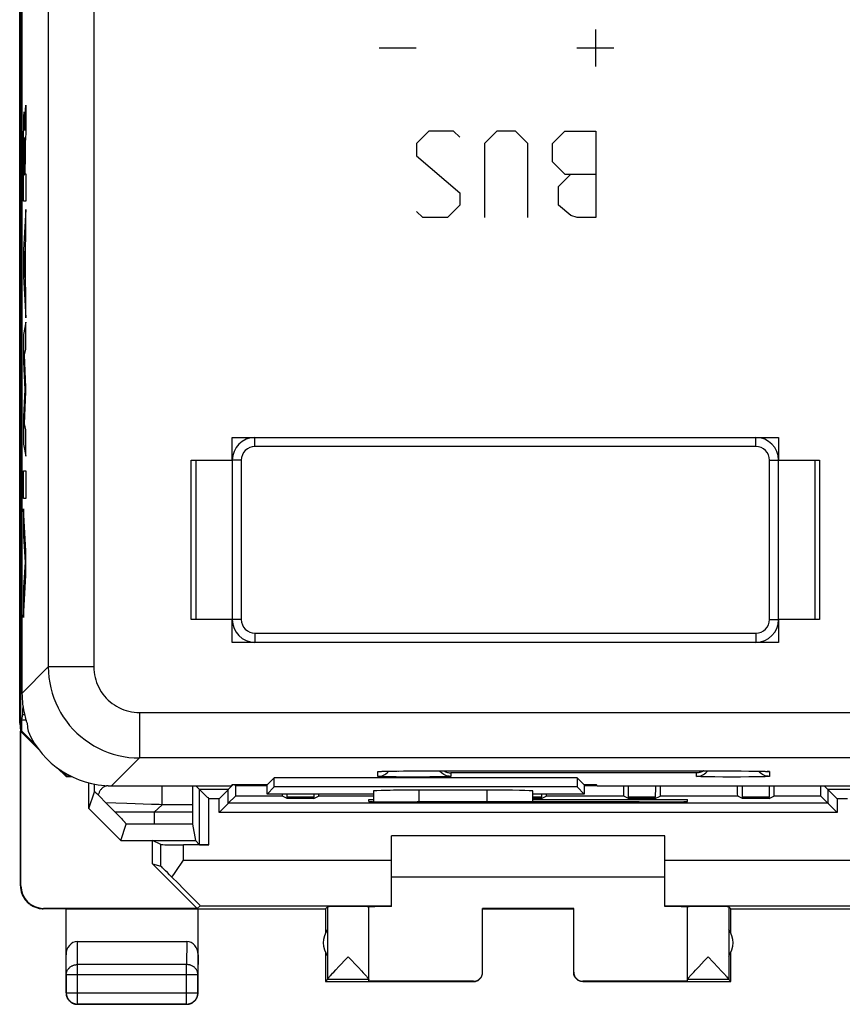
# Model space of a CAD drawing. Units: millimetres. Extents: x 21 to 119, y -60 to 83.
# Drawn here: x 23 to 41, y 34 to 55 of the extents above; entities that cross this region are included whole.
import ezdxf

# ---------------------------------------------------------------- set-up
doc = ezdxf.new("R2010")
doc.units = ezdxf.units.MM
doc.header["$LTSCALE"] = 16.335
doc.layers.get('0').update_dxf_attribs({"linetype": 'CONTINUOUS'})
for name, color, linetype in [('ASSI', 7, 'CONTINUOUS'), ('CURVE', 7, 'CONTINUOUS'), ('DRAFT', 7, 'CONTINUOUS'), ('RACCORDO', 7, 'CONTINUOUS'), ('SMUSSO', 7, 'CONTINUOUS')]:
    doc.layers.add(name, color=color, linetype=linetype)

msp = doc.modelspace()

# ---------------------------------------------------------------- linework, layer by layer
at = {"color": 7, "linetype": 'CONTINUOUS'}
for p, q in [((22.948, 36.382), (22.948, 80.171)), ((22.922, 39.953), (22.922, 76.6)), ((27.59, 45.727), (27.59, 46.227)), ((27.59, 46.227), (39.59, 46.227)), ((39.59, 46.227), (39.59, 45.727)), ((26.69, 42.227), (26.69, 45.727)), ((26.69, 45.727), (27.59, 45.727)), ((39.59, 45.727), (40.49, 45.727)), ((40.49, 45.727), (40.49, 42.227)), ((27.59, 42.227), (26.69, 42.227)), ((27.59, 41.727), (27.59, 42.227)), ((39.59, 42.227), (39.59, 41.727)), ((40.49, 42.227), (39.59, 42.227)), ((39.59, 41.727), (27.59, 41.727)), ((22.966, 40.027), (22.989, 40.144)), ((22.966, 39.775), (22.966, 40.027)), ((22.966, 40.027), (23.059, 40.027)), ((23.032, 40.126), (23.043, 40.086)), ((23.063, 40.012), (23.068, 39.996)), ((22.922, 39.953), (22.94, 39.777)), ((22.948, 39.953), (22.922, 39.953)), ((22.948, 39.953), (22.94, 39.777)), ((23.068, 39.996), (23.083, 39.948)), ((22.948, 39.768), (22.966, 39.775)), ((23.344, 39.372), (22.948, 39.768)), ((23.281, 39.46), (22.966, 39.775)), ((23.94, 38.777), (23.74, 38.976)), ((23.947, 38.794), (23.823, 38.918)), ((23.94, 38.777), (23.947, 38.794)), ((23.947, 38.794), (24.034, 38.794)), ((27.572, 38.577), (27.59, 38.594)), ((28.357, 38.594), (27.59, 38.594)), ((35.59, 38.594), (35.322, 38.594)), ((35.607, 38.577), (35.59, 38.594)), ((35.607, 38.577), (41.39, 38.577)), ((37.09, 37.477), (31.09, 37.477)), ((31.09, 36.577), (37.09, 36.577)), ((35.09, 35.882), (33.09, 35.882)), ((33.09, 35.877), (35.09, 35.877))]:
    msp.add_line(p, q, dxfattribs=at)
at = {"color": 253, "linetype": 'CONTINUOUS'}
msp.add_line((22.989, 40.144), (23.028, 40.144), dxfattribs=at)
at = {"color": 7, "linetype": 'CONTINUOUS'}
for points in [[(23.043, 40.086), (23.048, 40.066), (23.053, 40.047), (23.063, 40.012)], [(23.083, 39.948), (23.085, 39.94), (23.087, 39.934), (23.088, 39.929), (23.089, 39.927)]]:
    msp.add_lwpolyline(points, dxfattribs=at)
for centre, major_axis, ratio, start_param, end_param in [((24.973, 40.61), (1.415, 1.415), 0.999695, -3.926839, -3.682768), ((22.989, 40.642), (0, 0.5), 0.017455, -3.054326, -2.286782), ((25.139, 40.776), (1.134, 2.358), 0.73033, -4.027755, -3.963015)]:
    msp.add_ellipse(centre, major_axis=major_axis, ratio=ratio, start_param=start_param, end_param=end_param, dxfattribs=at)
at = {"layer": 'ASSI', "color": 7, "linetype": 'CONTINUOUS'}
for p, q in [((22.973, 40.609), (22.973, 75.944)), ((27.59, 45.727), (27.59, 46.227)), ((27.59, 46.227), (39.59, 46.227)), ((39.59, 46.227), (39.59, 45.727)), ((26.69, 42.227), (26.69, 45.727)), ((26.69, 45.727), (27.59, 45.727)), ((39.59, 45.727), (40.49, 45.727)), ((40.49, 45.727), (40.49, 42.227)), ((27.59, 42.227), (26.69, 42.227)), ((27.59, 41.727), (27.59, 42.227)), ((39.59, 42.227), (39.59, 41.727)), ((40.49, 42.227), (39.59, 42.227)), ((39.59, 41.727), (27.59, 41.727)), ((23.032, 40.126), (23.043, 40.086)), ((23.063, 40.012), (23.068, 39.996)), ((23.068, 39.996), (23.083, 39.948)), ((28.357, 38.594), (28.514, 38.751)), ((28.514, 38.551), (28.514, 38.751)), ((35.165, 38.751), (28.514, 38.751)), ((30.839, 38.892), (30.846, 38.892)), ((30.846, 38.892), (30.856, 38.893)), ((30.856, 38.893), (30.867, 38.893)), ((30.867, 38.893), (30.887, 38.894)), ((30.887, 38.894), (30.912, 38.895)), ((30.912, 38.895), (30.95, 38.896)), ((30.95, 38.896), (31.006, 38.897)), ((31.006, 38.897), (31.087, 38.898)), ((31.087, 38.898), (31.215, 38.9)), ((31.215, 38.9), (31.386, 38.901)), ((31.386, 38.901), (31.555, 38.901)), ((31.555, 38.901), (38.59, 38.901)), ((35.165, 38.751), (35.165, 38.551)), ((35.322, 38.594), (35.165, 38.751)), ((38.59, 38.901), (38.766, 38.901)), ((38.766, 38.901), (38.934, 38.9)), ((38.934, 38.9), (39.062, 38.899)), ((39.062, 38.899), (39.155, 38.897)), ((39.155, 38.897), (39.219, 38.896)), ((39.219, 38.896), (39.261, 38.895)), ((39.261, 38.895), (39.288, 38.894)), ((39.288, 38.894), (39.304, 38.893)), ((39.304, 38.893), (39.317, 38.893)), ((39.317, 38.893), (39.328, 38.892)), ((39.341, 38.892), (39.344, 38.891)), ((24.939, 38.577), (27.572, 38.577)), ((27.572, 38.577), (27.59, 38.594)), ((28.357, 38.594), (27.59, 38.594)), ((28.357, 38.394), (28.357, 38.594)), ((28.357, 38.394), (28.514, 38.551)), ((35.165, 38.551), (28.514, 38.551)), ((35.322, 38.394), (35.165, 38.551)), ((35.322, 38.594), (35.322, 38.394)), ((35.59, 38.594), (35.322, 38.594)), ((35.607, 38.577), (35.59, 38.594)), ((35.607, 38.577), (41.39, 38.577)), ((30.69, 38.394), (28.357, 38.394)), ((30.69, 38.462), (30.69, 38.228)), ((33.19, 38.48), (31.69, 38.48)), ((34.19, 38.225), (34.19, 38.462)), ((35.322, 38.394), (34.19, 38.394)), ((26.023, 37.285), (25.84, 37.377)), ((25.84, 36.864), (26.023, 36.81)), ((29.64, 35.877), (29.684, 35.92)), ((30.59, 34.282), (30.59, 35.92)), ((37.59, 34.282), (37.59, 35.92)), ((38.54, 35.877), (38.496, 35.92)), ((29.64, 35.877), (29.64, 35.344)), ((38.54, 35.344), (38.54, 35.877)), ((29.683, 35.418), (29.683, 34.835)), ((38.496, 35.418), (38.496, 34.835)), ((29.64, 34.909), (29.64, 34.277)), ((30.137, 34.82), (30.361, 34.584)), ((37.957, 34.73), (38.043, 34.82)), ((38.043, 34.82), (38.266, 34.585)), ((38.54, 34.277), (38.54, 34.909)), ((29.863, 34.531), (29.931, 34.604)), ((29.931, 34.604), (29.969, 34.644)), ((37.768, 34.53), (37.836, 34.603)), ((37.836, 34.603), (37.957, 34.73)), ((29.753, 34.411), (29.772, 34.433)), ((29.772, 34.433), (29.795, 34.457)), ((29.795, 34.457), (29.82, 34.485)), ((29.82, 34.485), (29.863, 34.531)), ((30.361, 34.584), (30.426, 34.514)), ((30.426, 34.514), (30.467, 34.47)), ((30.467, 34.47), (30.491, 34.444)), ((37.658, 34.41), (37.677, 34.432)), ((37.677, 34.432), (37.7, 34.456)), ((37.7, 34.456), (37.725, 34.484)), ((37.725, 34.484), (37.768, 34.53)), ((38.266, 34.585), (38.331, 34.515)), ((38.331, 34.515), (38.372, 34.471)), ((38.372, 34.471), (38.396, 34.445)), ((29.683, 34.32), (29.64, 34.277)), ((30.59, 34.32), (29.683, 34.32)), ((38.496, 34.32), (37.59, 34.32)), ((38.496, 34.32), (38.54, 34.277))]:
    msp.add_line(p, q, dxfattribs=at)
at = {"layer": 'ASSI', "color": 253, "linetype": 'CONTINUOUS'}
for p, q in [((23.551, 62.501), (23.551, 41.188)), ((24.551, 59.299), (24.551, 41.187)), ((22.973, 40.609), (23.551, 41.188)), ((24.551, 41.187), (23.551, 41.187)), ((25.551, 40.188), (25.551, 39.188)), ((25.551, 40.188), (64.098, 40.188)), ((24.939, 38.577), (25.551, 39.188)), ((63.098, 39.188), (25.551, 39.188)), ((30.79, 38.783), (30.79, 38.887)), ((30.869, 38.893), (30.887, 38.894)), ((30.921, 38.895), (30.929, 38.895)), ((30.929, 38.895), (30.95, 38.896)), ((30.96, 38.896), (30.964, 38.896)), ((31.085, 38.772), (30.992, 38.773)), ((31.003, 38.897), (31.006, 38.897)), ((31.045, 38.897), (31.046, 38.898)), ((31.19, 38.771), (31.085, 38.772)), ((31.19, 38.899), (31.215, 38.9)), ((31.368, 38.769), (31.19, 38.771)), ((31.233, 38.9), (31.242, 38.9)), ((31.354, 38.901), (31.386, 38.901)), ((31.558, 38.769), (31.368, 38.769)), ((31.406, 38.901), (31.411, 38.901)), ((31.426, 38.901), (31.447, 38.901)), ((31.468, 38.901), (31.47, 38.901)), ((31.529, 38.901), (31.555, 38.901)), ((31.75, 38.769), (31.558, 38.769)), ((31.59, 38.901), (31.59, 38.901)), ((31.933, 38.77), (31.75, 38.769)), ((32.096, 38.772), (31.933, 38.77)), ((32.188, 38.773), (32.096, 38.772)), ((32.266, 38.775), (32.188, 38.773)), ((32.39, 38.859), (32.39, 38.783)), ((37.79, 38.859), (32.39, 38.859)), ((37.79, 38.783), (37.79, 38.859)), ((38.085, 38.772), (37.992, 38.773)), ((38.19, 38.771), (38.085, 38.772)), ((38.368, 38.769), (38.19, 38.771)), ((38.558, 38.769), (38.368, 38.769)), ((38.75, 38.769), (38.558, 38.769)), ((38.59, 38.901), (38.59, 38.901)), ((38.602, 38.901), (38.626, 38.901)), ((38.72, 38.901), (38.743, 38.901)), ((38.933, 38.77), (38.75, 38.769)), ((38.766, 38.901), (38.768, 38.901)), ((39.096, 38.772), (38.933, 38.77)), ((39.095, 38.898), (39.11, 38.898)), ((39.188, 38.773), (39.096, 38.772)), ((39.126, 38.898), (39.134, 38.898)), ((39.266, 38.775), (39.188, 38.773)), ((39.215, 38.896), (39.219, 38.896)), ((39.23, 38.896), (39.25, 38.895)), ((39.28, 38.894), (39.282, 38.894)), ((39.304, 38.893), (39.31, 38.893)), ((39.39, 38.887), (39.39, 38.783)), ((31.69, 38.48), (31.69, 38.223)), ((33.19, 38.225), (33.19, 38.48)), ((26.023, 36.81), (26.023, 37.285)), ((29.684, 35.92), (29.683, 35.418)), ((38.496, 35.92), (38.496, 35.418)), ((29.683, 34.835), (29.684, 34.323)), ((38.496, 34.835), (38.496, 34.323))]:
    msp.add_line(p, q, dxfattribs=at)
for points in [[(23.551, 41.188), (23.554, 41.071), (23.564, 40.955), (23.581, 40.84), (23.605, 40.726), (23.635, 40.614), (23.672, 40.504), (23.714, 40.396), (23.764, 40.29), (23.819, 40.188), (23.88, 40.089), (23.947, 39.993), (24.019, 39.902), (24.096, 39.815), (24.178, 39.733), (24.265, 39.656), (24.357, 39.584), (24.452, 39.517), (24.551, 39.456), (24.653, 39.401), (24.759, 39.351), (24.867, 39.308), (24.977, 39.272), (25.09, 39.242), (25.203, 39.218), (25.319, 39.201), (25.434, 39.191), (25.551, 39.188)], [(24.551, 41.187), (24.552, 41.129), (24.558, 41.071), (24.566, 41.014), (24.578, 40.957), (24.593, 40.901), (24.611, 40.846), (24.632, 40.792), (24.657, 40.739), (24.685, 40.688), (24.715, 40.638), (24.749, 40.59), (24.785, 40.545), (24.823, 40.501), (24.865, 40.46), (24.908, 40.421), (24.954, 40.385), (25.001, 40.352), (25.051, 40.322), (25.102, 40.294), (25.155, 40.269), (25.209, 40.248), (25.264, 40.23), (25.32, 40.215), (25.377, 40.203), (25.434, 40.194), (25.492, 40.189), (25.551, 40.188)], [(30.79, 38.887), (30.792, 38.888), (30.799, 38.889), (30.81, 38.89), (30.825, 38.891), (30.845, 38.892), (30.867, 38.893)], [(30.79, 38.887), (30.821, 38.889), (30.838, 38.892)], [(30.992, 38.773), (30.914, 38.775), (30.882, 38.776), (30.854, 38.777), (30.831, 38.778), (30.813, 38.779), (30.8, 38.78), (30.792, 38.781), (30.79, 38.783)], [(30.895, 38.894), (30.897, 38.894), (30.912, 38.895)], [(32.39, 38.783), (32.387, 38.781), (32.379, 38.78), (32.366, 38.779), (32.348, 38.778), (32.325, 38.777), (32.298, 38.776), (32.266, 38.775)], [(37.992, 38.773), (37.914, 38.775), (37.882, 38.776), (37.854, 38.777), (37.831, 38.778), (37.813, 38.779), (37.8, 38.78), (37.792, 38.781), (37.79, 38.783)], [(39.39, 38.783), (39.387, 38.781), (39.379, 38.78), (39.366, 38.779), (39.348, 38.778), (39.325, 38.777), (39.298, 38.776), (39.266, 38.775)], [(39.323, 38.893), (39.334, 38.892), (39.354, 38.891), (39.37, 38.89), (39.381, 38.889), (39.387, 38.888), (39.39, 38.887)], [(39.39, 38.887), (39.358, 38.889), (39.342, 38.892)]]:
    msp.add_lwpolyline(points, dxfattribs=at)
at = {"layer": 'ASSI', "color": 7, "linetype": 'CONTINUOUS'}
for points in [[(23.043, 40.086), (23.048, 40.066), (23.053, 40.047), (23.063, 40.012)], [(23.083, 39.948), (23.085, 39.94), (23.087, 39.934), (23.088, 39.929), (23.089, 39.927)], [(30.79, 38.783), (30.821, 38.784), (30.852, 38.789), (30.882, 38.797), (30.912, 38.809), (30.94, 38.823), (30.966, 38.84), (30.99, 38.86), (31.013, 38.882), (31.025, 38.897)], [(30.832, 38.891), (30.831, 38.891), (30.831, 38.891), (30.832, 38.891), (30.834, 38.891), (30.836, 38.892), (30.839, 38.892)], [(32.39, 38.783), (32.358, 38.784), (32.327, 38.789), (32.297, 38.797), (32.268, 38.809), (32.24, 38.823), (32.213, 38.84), (32.189, 38.86), (32.167, 38.882), (32.151, 38.901)], [(32.241, 38.901), (32.242, 38.901), (32.26, 38.891), (32.278, 38.883), (32.297, 38.876), (32.316, 38.87), (32.334, 38.866), (32.353, 38.862), (32.371, 38.86), (32.39, 38.859)], [(37.938, 38.901), (37.937, 38.901), (37.919, 38.891), (37.901, 38.883), (37.882, 38.876), (37.864, 38.87), (37.845, 38.866), (37.827, 38.862), (37.808, 38.86), (37.79, 38.859)], [(37.79, 38.783), (37.821, 38.784), (37.852, 38.789), (37.882, 38.797), (37.912, 38.809), (37.94, 38.823), (37.966, 38.84), (37.99, 38.86), (38.013, 38.882), (38.028, 38.901)], [(39.39, 38.783), (39.358, 38.784), (39.327, 38.789), (39.297, 38.797), (39.268, 38.809), (39.24, 38.823), (39.213, 38.84), (39.189, 38.86), (39.167, 38.882), (39.154, 38.897)], [(39.328, 38.892), (39.337, 38.892), (39.341, 38.892)], [(29.969, 34.644), (30.072, 34.753), (30.137, 34.82)], [(29.684, 34.323), (29.684, 34.324), (29.685, 34.327), (29.686, 34.329), (29.688, 34.332), (29.69, 34.336), (29.693, 34.34), (29.697, 34.345), (29.701, 34.35), (29.705, 34.356), (29.71, 34.362), (29.716, 34.369), (29.722, 34.376), (29.729, 34.384), (29.736, 34.392), (29.744, 34.401), (29.753, 34.411)], [(30.491, 34.444), (30.512, 34.421), (30.521, 34.41), (30.53, 34.4), (30.538, 34.391), (30.545, 34.383), (30.552, 34.375), (30.558, 34.368), (30.564, 34.361), (30.569, 34.355), (30.573, 34.349), (30.577, 34.344), (30.58, 34.34), (30.583, 34.335), (30.586, 34.332), (30.587, 34.329), (30.589, 34.326), (30.589, 34.324), (30.59, 34.322)], [(37.59, 34.322), (37.59, 34.324), (37.591, 34.326), (37.592, 34.329), (37.594, 34.332), (37.596, 34.335), (37.599, 34.34), (37.602, 34.344), (37.606, 34.349), (37.611, 34.355), (37.616, 34.361), (37.621, 34.368), (37.627, 34.375), (37.634, 34.383), (37.641, 34.391), (37.649, 34.4), (37.658, 34.41)], [(38.396, 34.445), (38.417, 34.422), (38.426, 34.411), (38.435, 34.401), (38.443, 34.392), (38.451, 34.384), (38.457, 34.376), (38.464, 34.369), (38.469, 34.362), (38.474, 34.356), (38.479, 34.35), (38.483, 34.345), (38.486, 34.34), (38.489, 34.336), (38.491, 34.332), (38.493, 34.329), (38.495, 34.327), (38.495, 34.324), (38.496, 34.323)]]:
    msp.add_lwpolyline(points, dxfattribs=at)
for centre, start, end in [((30.09, 35.127), 144.3638, 215.6362), ((38.09, 35.127), 324.3638, 35.6362)]:
    msp.add_arc(centre, 0.5, start, end, dxfattribs=at)
for centre, major_axis, ratio, start_param, end_param in [((24.973, 40.61), (1.415, 1.415), 0.999695, -3.926839, -3.682768), ((25.139, 40.776), (1.134, 2.358), 0.73033, -4.027755, -3.963015), ((24.94, 40.577), (1.415, 1.415), 0.999695, -3.515527, -2.356347), ((31.69, 38.462), (1, 0), 0.017455, 1.570796, 3.141593), ((33.19, 38.462), (1, 0), 0.017455, 0, 1.570796), ((26.523, 37.285), (0.5, 0), 0.008727, -3.124139, -1.570796), ((30.137, 35.92), (0.453, 0), 0.005818, 0, 3.135775), ((38.043, 35.92), (0.453, 0), 0.005818, 0.005818, 3.141593), ((29.683, 34.82), (0, 0.5), 0.005818, -3.129957, -3.042243), ((38.496, 34.82), (0, 0.5), 0.005818, -3.240942, -3.153228)]:
    msp.add_ellipse(centre, major_axis=major_axis, ratio=ratio, start_param=start_param, end_param=end_param, dxfattribs=at)
at = {"layer": 'CURVE', "color": 253, "linetype": 'CONTINUOUS'}
for p, q in [((35.566, 55.186), (35.566, 54.372)), ((31.63, 54.779), (30.816, 54.779)), ((35.973, 54.779), (35.159, 54.779)), ((23.044, 53.305), (23.058, 53.527)), ((23.058, 53.527), (23.058, 52.945)), ((23.012, 53.195), (23.014, 53.246)), ((23.014, 53.275), (23.015, 53.301)), ((23.014, 53.246), (23.014, 53.275)), ((23.027, 53.337), (23.027, 53.321)), ((23.027, 53.321), (23.028, 53.304)), ((23.028, 53.304), (23.029, 53.285)), ((23.029, 53.285), (23.03, 53.256)), ((23.03, 53.256), (23.031, 53.214)), ((23.031, 53.214), (23.032, 53.143)), ((23.038, 53.191), (23.039, 53.216)), ((23.039, 53.216), (23.04, 53.239)), ((23.04, 53.239), (23.041, 53.259)), ((23.041, 53.259), (23.042, 53.272)), ((23.042, 53.287), (23.044, 53.305)), ((23.042, 53.272), (23.042, 53.287)), ((23.009, 52.909), (23.01, 53.013)), ((23.01, 53.013), (23.011, 53.118)), ((23.011, 53.118), (23.012, 53.195)), ((23.032, 53.143), (23.034, 53.03)), ((23.034, 53.03), (23.034, 53.001)), ((23.034, 53.001), (23.034, 52.971)), ((23.035, 53.036), (23.036, 53.084)), ((23.035, 52.971), (23.035, 53.036)), ((23.036, 53.084), (23.037, 53.123)), ((23.037, 53.158), (23.038, 53.191)), ((23.037, 53.123), (23.037, 53.158)), ((23.008, 52.666), (23.009, 52.909)), ((23.02, 52.783), (23.019, 52.773)), ((23.019, 52.773), (23.019, 52.762)), ((23.026, 52.773), (23.026, 52.783)), ((23.034, 52.971), (23.035, 52.971)), ((23.048, 52.77), (23.046, 52.733)), ((23.058, 52.945), (23.048, 52.77)), ((31.909, 52.957), (31.637, 52.686)), ((32.451, 52.957), (31.909, 52.957)), ((32.587, 52.822), (32.451, 52.957)), ((33.401, 52.957), (33.13, 52.686)), ((33.809, 52.957), (33.401, 52.957)), ((34.08, 52.686), (33.809, 52.957)), ((34.623, 52.686), (34.894, 52.957)), ((34.894, 52.957), (35.573, 52.957)), ((35.573, 52.957), (35.573, 51.057)), ((23.007, 52.323), (23.008, 52.666)), ((23.017, 52.646), (23.016, 52.564)), ((23.016, 52.564), (23.016, 52.427)), ((23.018, 52.691), (23.017, 52.646)), ((23.019, 52.744), (23.018, 52.723)), ((23.018, 52.723), (23.018, 52.691)), ((23.019, 52.762), (23.019, 52.744)), ((23.027, 52.733), (23.027, 52.754)), ((23.028, 52.7), (23.027, 52.733)), ((23.029, 52.662), (23.028, 52.7)), ((23.029, 52.593), (23.029, 52.662)), ((23.03, 52.471), (23.029, 52.593)), ((23.041, 52.619), (23.04, 52.588)), ((23.04, 52.588), (23.04, 52.548)), ((23.042, 52.657), (23.041, 52.641)), ((23.041, 52.641), (23.041, 52.619)), ((23.043, 52.676), (23.042, 52.667)), ((23.042, 52.667), (23.042, 52.657)), ((23.044, 52.694), (23.043, 52.676)), ((23.046, 52.733), (23.044, 52.694)), ((31.637, 52.686), (31.637, 52.414)), ((33.13, 52.686), (33.13, 51.057)), ((34.08, 51.057), (34.08, 52.686)), ((34.623, 52.279), (34.623, 52.686)), ((23.016, 52.427), (23.016, 51.998)), ((23.03, 51.998), (23.03, 52.471)), ((23.039, 52.432), (23.038, 52.018)), ((23.04, 52.548), (23.039, 52.497)), ((23.039, 52.497), (23.039, 52.432)), ((31.637, 52.414), (32.587, 51.6)), ((23.007, 51.927), (23.007, 52.323)), ((34.894, 52.007), (34.623, 52.279)), ((23.008, 51.415), (23.007, 51.927)), ((23.016, 51.998), (23.03, 51.998)), ((23.038, 52.018), (23.058, 52.018)), ((23.058, 52.018), (23.058, 51.415)), ((34.759, 51.736), (35.03, 52.007)), ((34.894, 52.007), (35.573, 52.007)), ((34.759, 51.329), (34.759, 51.736)), ((32.587, 51.6), (32.587, 51.329)), ((23.058, 51.415), (23.008, 51.415)), ((32.587, 51.329), (32.316, 51.057)), ((35.03, 51.103), (34.759, 51.329)), ((23.058, 51.237), (23.008, 50.348)), ((23.058, 50.599), (23.058, 51.237)), ((31.773, 51.057), (31.637, 51.193)), ((32.316, 51.057), (31.773, 51.057)), ((35.166, 51.057), (35.03, 51.103)), ((35.573, 51.057), (35.166, 51.057)), ((23.048, 50.443), (23.058, 50.599)), ((23.048, 49.618), (23.048, 50.443)), ((23.008, 50.348), (23.008, 49.762)), ((23.021, 50.043), (23.04, 50.322)), ((23.04, 50.322), (23.04, 49.742)), ((23.04, 49.742), (23.021, 50.043)), ((23.008, 49.762), (23.058, 48.853)), ((23.058, 49.451), (23.048, 49.618)), ((23.058, 48.853), (23.058, 49.451)), ((23.058, 48.757), (23.008, 48.486)), ((23.058, 48.165), (23.058, 48.757)), ((23.008, 48.486), (23.008, 47.887)), ((23.025, 48.041), (23.058, 48.165)), ((23.058, 47.321), (23.025, 48.041)), ((23.008, 47.887), (23.036, 47.282)), ((23.036, 47.282), (23.008, 46.683)), ((23.025, 46.526), (23.058, 47.236)), ((23.058, 47.236), (23.058, 47.321)), ((23.008, 46.683), (23.008, 46.079)), ((23.058, 46.396), (23.025, 46.526)), ((23.058, 45.817), (23.058, 46.396)), ((23.008, 46.079), (23.058, 45.817)), ((23.008, 44.886), (23.008, 45.491)), ((23.008, 45.491), (23.058, 45.491)), ((23.058, 45.491), (23.058, 44.886)), ((23.058, 44.886), (23.008, 44.886)), ((23.008, 44.661), (23.008, 44.056)), ((23.058, 43.729), (23.008, 44.661)), ((23.008, 44.056), (23.042, 43.487)), ((23.058, 43.196), (23.058, 43.729)), ((23.042, 43.487), (23.008, 42.934)), ((23.008, 42.276), (23.058, 43.196)), ((23.008, 42.934), (23.008, 42.276))]:
    msp.add_line(p, q, dxfattribs=at)
for points in [[(23.015, 53.301), (23.016, 53.323), (23.017, 53.333), (23.017, 53.341), (23.017, 53.348), (23.018, 53.355), (23.018, 53.361), (23.019, 53.365), (23.019, 53.37), (23.02, 53.374), (23.02, 53.377), (23.021, 53.379), (23.021, 53.381), (23.021, 53.381), (23.022, 53.381), (23.022, 53.381), (23.023, 53.38), (23.023, 53.378), (23.024, 53.376), (23.024, 53.372), (23.025, 53.368), (23.025, 53.363), (23.025, 53.358), (23.026, 53.351), (23.026, 53.345), (23.027, 53.337)], [(23.022, 52.814), (23.022, 52.813), (23.022, 52.813), (23.022, 52.812), (23.021, 52.81), (23.021, 52.808), (23.021, 52.806), (23.021, 52.804), (23.021, 52.801), (23.02, 52.798), (23.02, 52.795), (23.02, 52.791), (23.02, 52.783)], [(23.026, 52.783), (23.025, 52.788), (23.025, 52.792), (23.025, 52.796), (23.025, 52.799), (23.025, 52.802), (23.024, 52.805), (23.024, 52.807), (23.024, 52.809), (23.024, 52.811), (23.023, 52.812), (23.023, 52.813), (23.023, 52.814), (23.023, 52.814), (23.022, 52.814)], [(23.027, 52.754), (23.027, 52.761), (23.026, 52.773)]]:
    msp.add_lwpolyline(points, dxfattribs=at)
at = {"layer": 'DRAFT', "color": 7, "linetype": 'CONTINUOUS'}
for p, q in [((23.94, 38.777), (24.068, 38.777)), ((28.357, 38.594), (28.514, 38.751)), ((28.514, 38.551), (28.514, 38.751)), ((35.165, 38.751), (28.514, 38.751)), ((35.165, 38.751), (35.165, 38.551)), ((35.322, 38.594), (35.165, 38.751)), ((26.717, 38.577), (26.718, 38.334)), ((27.662, 38.577), (27.662, 38.594)), ((28.357, 38.577), (27.662, 38.577)), ((28.357, 38.394), (28.357, 38.594)), ((28.357, 38.394), (28.514, 38.551)), ((35.165, 38.551), (28.514, 38.551)), ((35.322, 38.394), (35.165, 38.551)), ((35.322, 38.594), (35.322, 38.394)), ((35.607, 38.577), (35.322, 38.577)), ((26.718, 38.334), (26.718, 38.16)), ((28.692, 38.348), (27.661, 38.348)), ((30.69, 38.394), (28.357, 38.394)), ((28.796, 38.296), (28.692, 38.348)), ((29.383, 38.296), (28.796, 38.296)), ((29.383, 38.296), (29.488, 38.348)), ((30.69, 38.348), (29.488, 38.348)), ((35.322, 38.394), (34.19, 38.394)), ((34.383, 38.296), (34.19, 38.296)), ((34.383, 38.296), (34.488, 38.348)), ((36.192, 38.348), (34.488, 38.348)), ((36.296, 38.296), (36.192, 38.348)), ((36.883, 38.296), (36.296, 38.296)), ((36.883, 38.296), (36.988, 38.348)), ((38.692, 38.348), (36.988, 38.348)), ((38.796, 38.296), (38.692, 38.348)), ((39.383, 38.296), (38.796, 38.296)), ((39.383, 38.296), (39.488, 38.348)), ((40.518, 38.348), (39.488, 38.348)), ((30.59, 38.232), (30.59, 38.277)), ((30.59, 38.277), (30.69, 38.277)), ((31.59, 38.223), (31.648, 38.223)), ((34.19, 38.277), (37.59, 38.277)), ((36.531, 38.223), (36.59, 38.223)), ((37.59, 38.232), (37.59, 38.277)), ((26.721, 37.736), (26.781, 37.377)), ((25.14, 37.377), (26.781, 37.377)), ((25.84, 36.864), (25.84, 37.377)), ((26.821, 35.882), (25.84, 36.864)), ((23.94, 35.877), (29.64, 35.877)), ((38.54, 35.877), (74.64, 35.877))]:
    msp.add_line(p, q, dxfattribs=at)
at = {"layer": 'DRAFT', "color": 253, "linetype": 'CONTINUOUS'}
for p, q in [((26.718, 38.16), (26.052, 38.16)), ((26.719, 37.999), (25.879, 37.999)), ((26.721, 37.736), (25.879, 37.736))]:
    msp.add_line(p, q, dxfattribs=at)
at = {"layer": 'DRAFT', "color": 7, "linetype": 'CONTINUOUS'}
for centre, major_axis, ratio, start_param, end_param in [((27.669, 38.034), (0, 1), 0.008727, 0.997, 1.251075), ((36.175, 38.034), (0, 1), 0.017455, -1.251075, -0.997), ((37.004, 38.034), (0, 1), 0.017455, 0.997, 1.251075), ((38.675, 38.034), (0, 1), 0.017455, -1.251075, -0.997), ((39.504, 38.034), (0, 1), 0.017455, 0.997, 1.251075), ((40.51, 38.034), (0, 1), 0.008727, -1.251075, -0.997), ((28.675, 38.034), (0, 1), 0.017455, -1.251075, -1.202198), ((29.504, 38.034), (0, 1), 0.017455, 1.202198, 1.251075), ((34.504, 38.034), (0, 1), 0.017455, 1.202198, 1.251075), ((26.812, 39.311), (0, 10.751), 0.008727, -4.605162, -4.59005), ((31.59, 38.232), (1, 0), 0.008727, 3.141593, 4.712389), ((34.09, 38.094), (15, 0), 0.008727, 1.407315, 1.734278), ((36.59, 38.232), (1, 0), 0.008727, -1.570796, 0), ((26.721, 38.036), (0, 0.3), 0.008727, -4.59005, -3.193953), ((31.59, 35.918), (1, 0), 0.005818, 2.094395, 3.141593), ((36.59, 35.918), (1, 0), 0.005818, 0.034978, 1.047198)]:
    msp.add_ellipse(centre, major_axis=major_axis, ratio=ratio, start_param=start_param, end_param=end_param, dxfattribs=at)
at = {"layer": 'RACCORDO', "color": 7, "linetype": 'CONTINUOUS'}
for p, q in [((22.973, 40.609), (22.973, 75.944)), ((26.79, 45.727), (26.79, 42.227)), ((27.59, 45.727), (27.59, 42.227)), ((39.59, 42.227), (39.59, 45.727)), ((40.39, 42.227), (40.39, 45.727)), ((22.94, 36.377), (22.94, 39.777)), ((30.839, 38.892), (30.846, 38.892)), ((30.846, 38.892), (30.856, 38.893)), ((30.856, 38.893), (30.867, 38.893)), ((30.867, 38.893), (30.887, 38.894)), ((30.887, 38.894), (30.912, 38.895)), ((30.912, 38.895), (30.95, 38.896)), ((30.95, 38.896), (31.006, 38.897)), ((31.006, 38.897), (31.087, 38.898)), ((31.087, 38.898), (31.215, 38.9)), ((31.215, 38.9), (31.386, 38.901)), ((31.386, 38.901), (31.555, 38.901)), ((31.555, 38.901), (38.59, 38.901)), ((38.59, 38.901), (38.766, 38.901)), ((38.766, 38.901), (38.934, 38.9)), ((38.934, 38.9), (39.062, 38.899)), ((39.062, 38.899), (39.155, 38.897)), ((39.155, 38.897), (39.219, 38.896)), ((39.219, 38.896), (39.261, 38.895)), ((39.261, 38.895), (39.288, 38.894)), ((39.288, 38.894), (39.304, 38.893)), ((39.304, 38.893), (39.317, 38.893)), ((39.317, 38.893), (39.328, 38.892)), ((39.341, 38.892), (39.344, 38.891)), ((24.862, 38.577), (27.572, 38.577)), ((26.79, 38.577), (26.875, 38.491)), ((27.504, 38.491), (27.607, 38.594)), ((40.675, 38.491), (40.59, 38.577)), ((24.44, 38.078), (24.562, 38.445)), ((26.881, 38.485), (26.965, 38.401)), ((26.965, 38.401), (26.983, 38.384)), ((26.983, 38.384), (27.001, 38.365)), ((27.001, 38.365), (27.019, 38.347)), ((27.019, 38.347), (27.038, 38.328)), ((27.038, 38.328), (27.051, 38.316)), ((27.051, 38.316), (27.075, 38.291)), ((27.493, 38.48), (27.304, 38.291)), ((27.498, 38.485), (27.493, 38.48)), ((27.661, 38.348), (27.504, 38.191)), ((28.796, 38.296), (28.796, 38.326)), ((29.383, 38.296), (29.383, 38.326)), ((30.69, 38.462), (30.69, 38.228)), ((33.19, 38.48), (31.69, 38.48)), ((34.19, 38.225), (34.19, 38.462)), ((34.383, 38.296), (34.383, 38.326)), ((36.296, 38.296), (36.296, 38.326)), ((36.883, 38.296), (36.883, 38.326)), ((38.796, 38.296), (38.796, 38.326)), ((39.383, 38.296), (39.383, 38.326)), ((40.675, 38.191), (40.518, 38.348)), ((40.681, 38.485), (40.765, 38.401)), ((40.765, 38.401), (40.783, 38.384)), ((40.783, 38.384), (40.801, 38.365)), ((40.801, 38.365), (40.819, 38.347)), ((40.819, 38.347), (40.838, 38.328)), ((40.838, 38.328), (40.851, 38.316)), ((40.851, 38.316), (40.875, 38.291)), ((27.304, 37.991), (27.493, 38.18)), ((40.742, 38.124), (40.875, 37.991)), ((31.09, 35.923), (31.09, 37.477)), ((37.09, 35.923), (37.09, 37.477)), ((27.075, 37.281), (26.523, 37.281)), ((26.781, 37.377), (26.875, 37.282)), ((26.887, 35.941), (26.821, 35.882)), ((23.94, 35.877), (23.44, 35.877)), ((26.821, 35.882), (23.448, 35.882)), ((23.94, 34.027), (23.94, 35.877)), ((26.84, 34.027), (26.84, 35.877)), ((33.09, 34.482), (33.09, 35.882)), ((35.09, 34.482), (35.09, 35.882)), ((24.189, 35.154), (26.59, 35.154)), ((29.64, 34.277), (32.89, 34.277)), ((32.89, 34.282), (30.59, 34.282)), ((37.59, 34.282), (35.29, 34.282)), ((35.29, 34.277), (38.54, 34.277)), ((26.59, 33.777), (24.19, 33.777))]:
    msp.add_line(p, q, dxfattribs=at)
at = {"layer": 'RACCORDO', "color": 253, "linetype": 'CONTINUOUS'}
for p, q in [((23.551, 62.501), (23.551, 41.188)), ((24.551, 59.299), (24.551, 41.187)), ((28.09, 46.027), (28.09, 46.227)), ((39.09, 46.027), (39.09, 46.227)), ((39.09, 46.027), (28.09, 46.027)), ((27.79, 45.727), (27.59, 45.727)), ((27.79, 45.727), (27.79, 42.227)), ((39.39, 42.227), (39.39, 45.727)), ((39.39, 45.727), (39.59, 45.727)), ((27.79, 42.227), (27.59, 42.227)), ((39.39, 42.227), (39.59, 42.227)), ((28.09, 41.927), (28.09, 41.727)), ((28.09, 41.927), (39.09, 41.927)), ((39.09, 41.927), (39.09, 41.727)), ((22.973, 40.609), (23.551, 41.188)), ((24.551, 41.187), (23.551, 41.187)), ((25.551, 40.188), (25.551, 39.188)), ((25.551, 40.188), (64.098, 40.188)), ((24.939, 38.577), (25.551, 39.188)), ((63.098, 39.188), (25.551, 39.188)), ((30.79, 38.783), (30.79, 38.887)), ((30.869, 38.893), (30.887, 38.894)), ((30.921, 38.895), (30.929, 38.895)), ((30.929, 38.895), (30.95, 38.896)), ((30.96, 38.896), (30.964, 38.896)), ((31.085, 38.772), (30.992, 38.773)), ((31.003, 38.897), (31.006, 38.897)), ((31.045, 38.897), (31.046, 38.898)), ((31.19, 38.771), (31.085, 38.772)), ((31.19, 38.899), (31.215, 38.9)), ((31.368, 38.769), (31.19, 38.771)), ((31.233, 38.9), (31.242, 38.9)), ((31.354, 38.901), (31.386, 38.901)), ((31.558, 38.769), (31.368, 38.769)), ((31.406, 38.901), (31.411, 38.901)), ((31.426, 38.901), (31.447, 38.901)), ((31.468, 38.901), (31.47, 38.901)), ((31.529, 38.901), (31.555, 38.901)), ((31.75, 38.769), (31.558, 38.769)), ((31.59, 38.901), (31.59, 38.901)), ((31.933, 38.77), (31.75, 38.769)), ((32.096, 38.772), (31.933, 38.77)), ((32.188, 38.773), (32.096, 38.772)), ((32.266, 38.775), (32.188, 38.773)), ((32.39, 38.859), (32.39, 38.783)), ((37.79, 38.859), (32.39, 38.859)), ((37.79, 38.783), (37.79, 38.859)), ((38.085, 38.772), (37.992, 38.773)), ((38.19, 38.771), (38.085, 38.772)), ((38.368, 38.769), (38.19, 38.771)), ((38.558, 38.769), (38.368, 38.769)), ((38.75, 38.769), (38.558, 38.769)), ((38.59, 38.901), (38.59, 38.901)), ((38.602, 38.901), (38.626, 38.901)), ((38.72, 38.901), (38.743, 38.901)), ((38.933, 38.77), (38.75, 38.769)), ((38.766, 38.901), (38.768, 38.901)), ((39.096, 38.772), (38.933, 38.77)), ((39.095, 38.898), (39.11, 38.898)), ((39.188, 38.773), (39.096, 38.772)), ((39.126, 38.898), (39.134, 38.898)), ((39.266, 38.775), (39.188, 38.773)), ((39.215, 38.896), (39.219, 38.896)), ((39.23, 38.896), (39.25, 38.895)), ((39.28, 38.894), (39.282, 38.894)), ((39.304, 38.893), (39.31, 38.893)), ((39.39, 38.887), (39.39, 38.783)), ((24.562, 38.445), (24.562, 38.613)), ((24.862, 38.577), (24.862, 38.579)), ((26.052, 38.16), (26.052, 38.577)), ((26.875, 37.282), (26.875, 38.491)), ((27.504, 38.491), (26.875, 38.491)), ((27.075, 37.281), (27.075, 38.291)), ((27.304, 38.291), (27.075, 38.291)), ((27.304, 37.991), (27.304, 38.291)), ((27.504, 38.191), (27.504, 38.491)), ((29.383, 38.326), (28.796, 38.326)), ((31.69, 38.48), (31.69, 38.223)), ((33.19, 38.225), (33.19, 38.48)), ((34.383, 38.326), (34.19, 38.326)), ((36.883, 38.326), (36.296, 38.326)), ((39.383, 38.326), (38.796, 38.326)), ((40.675, 38.491), (40.675, 38.191)), ((41.304, 38.491), (40.675, 38.491)), ((40.875, 38.291), (40.875, 37.991)), ((41.104, 38.291), (40.875, 38.291)), ((25.879, 37.999), (26.052, 38.16)), ((40.675, 38.191), (27.504, 38.191)), ((25.879, 37.999), (25.879, 37.736)), ((40.875, 37.991), (27.304, 37.991)), ((26.523, 36.941), (26.523, 37.281)), ((26.523, 36.941), (31.09, 36.941)), ((37.09, 36.941), (42.252, 36.941)), ((22.948, 36.382), (22.94, 36.377)), ((26.887, 35.941), (31.09, 35.941)), ((37.09, 35.941), (41.293, 35.941)), ((23.448, 35.882), (23.44, 35.877)), ((24.194, 34.649), (24.189, 35.154)), ((26.59, 35.154), (26.585, 34.649)), ((23.944, 34.432), (23.94, 34.866)), ((26.84, 34.866), (26.835, 34.432)), ((24.194, 33.781), (24.194, 34.649)), ((26.585, 34.649), (24.194, 34.649)), ((26.585, 33.781), (26.585, 34.649)), ((23.944, 34.432), (23.944, 34.031)), ((23.944, 34.432), (26.835, 34.432)), ((26.835, 34.031), (26.835, 34.432)), ((32.89, 34.277), (32.89, 34.282)), ((35.29, 34.282), (35.29, 34.277)), ((23.94, 34.027), (23.944, 34.031)), ((23.944, 34.031), (26.835, 34.031)), ((26.84, 34.027), (26.835, 34.031)), ((24.19, 33.777), (24.194, 33.781)), ((24.194, 33.781), (26.585, 33.781)), ((26.59, 33.777), (26.585, 33.781))]:
    msp.add_line(p, q, dxfattribs=at)
for points in [[(23.551, 41.188), (23.554, 41.071), (23.564, 40.955), (23.581, 40.84), (23.605, 40.726), (23.635, 40.614), (23.672, 40.504), (23.714, 40.396), (23.764, 40.29), (23.819, 40.188), (23.88, 40.089), (23.947, 39.993), (24.019, 39.902), (24.096, 39.815), (24.178, 39.733), (24.265, 39.656), (24.357, 39.584), (24.452, 39.517), (24.551, 39.456), (24.653, 39.401), (24.759, 39.351), (24.867, 39.308), (24.977, 39.272), (25.09, 39.242), (25.203, 39.218), (25.319, 39.201), (25.434, 39.191), (25.551, 39.188)], [(24.551, 41.187), (24.552, 41.129), (24.558, 41.071), (24.566, 41.014), (24.578, 40.957), (24.593, 40.901), (24.611, 40.846), (24.632, 40.792), (24.657, 40.739), (24.685, 40.688), (24.715, 40.638), (24.749, 40.59), (24.785, 40.545), (24.823, 40.501), (24.865, 40.46), (24.908, 40.421), (24.954, 40.385), (25.001, 40.352), (25.051, 40.322), (25.102, 40.294), (25.155, 40.269), (25.209, 40.248), (25.264, 40.23), (25.32, 40.215), (25.377, 40.203), (25.434, 40.194), (25.492, 40.189), (25.551, 40.188)], [(30.79, 38.887), (30.792, 38.888), (30.799, 38.889), (30.81, 38.89), (30.825, 38.891), (30.845, 38.892), (30.867, 38.893)], [(30.79, 38.887), (30.821, 38.889), (30.838, 38.892)], [(30.992, 38.773), (30.914, 38.775), (30.882, 38.776), (30.854, 38.777), (30.831, 38.778), (30.813, 38.779), (30.8, 38.78), (30.792, 38.781), (30.79, 38.783)], [(30.895, 38.894), (30.897, 38.894), (30.912, 38.895)], [(32.39, 38.783), (32.387, 38.781), (32.379, 38.78), (32.366, 38.779), (32.348, 38.778), (32.325, 38.777), (32.298, 38.776), (32.266, 38.775)], [(37.992, 38.773), (37.914, 38.775), (37.882, 38.776), (37.854, 38.777), (37.831, 38.778), (37.813, 38.779), (37.8, 38.78), (37.792, 38.781), (37.79, 38.783)], [(39.39, 38.783), (39.387, 38.781), (39.379, 38.78), (39.366, 38.779), (39.348, 38.778), (39.325, 38.777), (39.298, 38.776), (39.266, 38.775)], [(39.323, 38.893), (39.334, 38.892), (39.354, 38.891), (39.37, 38.89), (39.381, 38.889), (39.387, 38.888), (39.39, 38.887)], [(39.39, 38.887), (39.358, 38.889), (39.342, 38.892)], [(23.944, 34.432), (23.944, 34.442), (23.945, 34.453), (23.947, 34.463), (23.949, 34.473), (23.951, 34.483), (23.954, 34.493), (23.958, 34.503), (23.962, 34.513), (23.967, 34.522), (23.972, 34.531), (23.978, 34.54), (23.984, 34.549), (23.991, 34.558), (23.998, 34.566), (24.005, 34.574), (24.013, 34.581), (24.022, 34.589), (24.031, 34.596), (24.04, 34.602), (24.049, 34.608), (24.059, 34.614), (24.069, 34.619), (24.08, 34.624), (24.09, 34.629), (24.101, 34.633), (24.112, 34.637), (24.124, 34.64), (24.135, 34.642), (24.147, 34.645), (24.158, 34.646), (24.17, 34.648), (24.182, 34.648), (24.194, 34.649)], [(26.835, 34.432), (26.835, 34.442), (26.834, 34.453), (26.833, 34.463), (26.831, 34.473), (26.828, 34.483), (26.825, 34.493), (26.821, 34.503), (26.817, 34.513), (26.812, 34.522), (26.807, 34.531), (26.802, 34.54), (26.795, 34.549), (26.789, 34.558), (26.782, 34.566), (26.774, 34.574), (26.766, 34.581), (26.758, 34.589), (26.749, 34.596), (26.74, 34.602), (26.73, 34.608), (26.72, 34.614), (26.71, 34.619), (26.7, 34.624), (26.689, 34.629), (26.678, 34.633), (26.667, 34.637), (26.656, 34.64), (26.644, 34.642), (26.633, 34.645), (26.621, 34.646), (26.609, 34.648), (26.597, 34.648), (26.585, 34.649)], [(23.944, 34.031), (23.944, 34.019), (23.945, 34.007), (23.947, 33.995), (23.949, 33.984), (23.951, 33.972), (23.954, 33.96), (23.958, 33.949), (23.962, 33.938), (23.967, 33.927), (23.972, 33.916), (23.978, 33.906), (23.984, 33.896), (23.99, 33.886), (23.998, 33.876), (24.005, 33.867), (24.013, 33.858), (24.022, 33.85), (24.03, 33.842), (24.04, 33.834), (24.049, 33.827), (24.059, 33.821), (24.069, 33.814), (24.079, 33.809), (24.09, 33.803), (24.101, 33.799), (24.112, 33.795), (24.124, 33.791), (24.135, 33.788), (24.147, 33.785), (24.158, 33.783), (24.17, 33.782), (24.182, 33.781), (24.194, 33.781)], [(26.585, 33.781), (26.597, 33.781), (26.609, 33.782), (26.621, 33.783), (26.633, 33.785), (26.644, 33.788), (26.656, 33.791), (26.667, 33.795), (26.678, 33.799), (26.689, 33.803), (26.7, 33.809), (26.71, 33.814), (26.72, 33.821), (26.73, 33.827), (26.74, 33.834), (26.749, 33.842), (26.758, 33.85), (26.766, 33.858), (26.774, 33.867), (26.782, 33.876), (26.789, 33.886), (26.796, 33.896), (26.802, 33.906), (26.807, 33.916), (26.813, 33.927), (26.817, 33.938), (26.822, 33.949), (26.825, 33.96), (26.828, 33.972), (26.831, 33.984), (26.833, 33.995), (26.834, 34.007), (26.835, 34.019), (26.835, 34.031)]]:
    msp.add_lwpolyline(points, dxfattribs=at)
at = {"layer": 'RACCORDO', "color": 7, "linetype": 'CONTINUOUS'}
for points in [[(30.79, 38.783), (30.821, 38.784), (30.852, 38.789), (30.882, 38.797), (30.912, 38.809), (30.94, 38.823), (30.966, 38.84), (30.99, 38.86), (31.013, 38.882), (31.025, 38.897)], [(30.832, 38.891), (30.831, 38.891), (30.831, 38.891), (30.832, 38.891), (30.834, 38.891), (30.836, 38.892), (30.839, 38.892)], [(32.39, 38.783), (32.358, 38.784), (32.327, 38.789), (32.297, 38.797), (32.268, 38.809), (32.24, 38.823), (32.213, 38.84), (32.189, 38.86), (32.167, 38.882), (32.151, 38.901)], [(32.241, 38.901), (32.242, 38.901), (32.26, 38.891), (32.278, 38.883), (32.297, 38.876), (32.316, 38.87), (32.334, 38.866), (32.353, 38.862), (32.371, 38.86), (32.39, 38.859)], [(37.938, 38.901), (37.937, 38.901), (37.919, 38.891), (37.901, 38.883), (37.882, 38.876), (37.864, 38.87), (37.845, 38.866), (37.827, 38.862), (37.808, 38.86), (37.79, 38.859)], [(37.79, 38.783), (37.821, 38.784), (37.852, 38.789), (37.882, 38.797), (37.912, 38.809), (37.94, 38.823), (37.966, 38.84), (37.99, 38.86), (38.013, 38.882), (38.028, 38.901)], [(39.39, 38.783), (39.358, 38.784), (39.327, 38.789), (39.297, 38.797), (39.268, 38.809), (39.24, 38.823), (39.213, 38.84), (39.189, 38.86), (39.167, 38.882), (39.154, 38.897)], [(39.328, 38.892), (39.337, 38.892), (39.341, 38.892)], [(24.862, 38.577), (24.853, 38.576), (24.845, 38.576), (24.836, 38.575), (24.827, 38.573), (24.819, 38.571), (24.81, 38.569), (24.801, 38.566), (24.792, 38.562), (24.783, 38.558), (24.775, 38.554), (24.766, 38.549), (24.757, 38.543), (24.749, 38.537), (24.74, 38.53), (24.732, 38.523), (24.724, 38.515), (24.716, 38.506), (24.708, 38.496), (24.7, 38.486), (24.693, 38.475), (24.685, 38.463), (24.678, 38.451), (24.671, 38.437), (24.665, 38.423), (24.658, 38.407), (24.652, 38.391), (24.647, 38.374)], [(24.647, 38.374), (24.674, 38.346), (24.815, 38.202)], [(26.875, 38.491), (26.876, 38.491), (26.876, 38.49), (26.877, 38.489), (26.879, 38.487), (26.881, 38.485)], [(27.504, 38.491), (27.504, 38.491), (27.503, 38.49), (27.502, 38.489), (27.5, 38.487), (27.498, 38.485)], [(40.675, 38.491), (40.676, 38.491), (40.676, 38.49), (40.677, 38.489), (40.679, 38.487), (40.681, 38.485)], [(27.493, 38.18), (27.498, 38.185), (27.5, 38.187), (27.502, 38.189), (27.503, 38.19), (27.504, 38.191), (27.504, 38.191)], [(40.675, 38.191), (40.676, 38.191), (40.676, 38.19), (40.677, 38.189), (40.679, 38.187), (40.681, 38.185), (40.683, 38.183), (40.686, 38.18), (40.742, 38.124)], [(26.378, 36.734), (26.494, 36.899), (26.523, 36.941)], [(26.267, 36.572), (26.322, 36.652), (26.349, 36.693), (26.378, 36.734)], [(22.94, 36.377), (22.94, 36.355), (22.942, 36.333), (22.944, 36.312), (22.947, 36.29), (22.951, 36.269), (22.957, 36.247), (22.963, 36.227), (22.97, 36.206), (22.978, 36.185), (22.986, 36.165), (22.996, 36.146), (23.007, 36.127), (23.018, 36.108), (23.03, 36.09), (23.043, 36.072), (23.057, 36.055), (23.071, 36.039), (23.086, 36.023), (23.102, 36.008), (23.118, 35.994), (23.135, 35.98), (23.153, 35.967), (23.171, 35.955), (23.19, 35.944), (23.209, 35.933), (23.228, 35.923), (23.248, 35.915), (23.269, 35.907), (23.289, 35.9), (23.31, 35.894), (23.331, 35.888), (23.353, 35.884), (23.374, 35.881), (23.396, 35.878), (23.418, 35.877), (23.44, 35.877)], [(32.89, 34.277), (32.9, 34.277), (32.911, 34.278), (32.921, 34.279), (32.931, 34.281), (32.941, 34.283), (32.951, 34.286), (32.961, 34.29), (32.971, 34.294), (32.98, 34.298), (32.99, 34.303), (32.999, 34.309), (33.007, 34.315), (33.016, 34.321), (33.023, 34.328), (33.031, 34.335), (33.038, 34.343), (33.045, 34.351), (33.051, 34.359), (33.057, 34.368), (33.063, 34.377), (33.068, 34.386), (33.072, 34.395), (33.076, 34.405), (33.08, 34.415), (33.083, 34.425), (33.085, 34.435), (33.087, 34.445), (33.089, 34.456), (33.089, 34.466), (33.09, 34.477)], [(35.29, 34.277), (35.279, 34.277), (35.269, 34.278), (35.258, 34.279), (35.248, 34.281), (35.238, 34.283), (35.228, 34.286), (35.218, 34.29), (35.208, 34.294), (35.199, 34.298), (35.19, 34.303), (35.181, 34.309), (35.172, 34.315), (35.164, 34.321), (35.156, 34.328), (35.148, 34.335), (35.141, 34.343), (35.134, 34.351), (35.128, 34.359), (35.122, 34.368), (35.116, 34.377), (35.111, 34.386), (35.107, 34.395), (35.103, 34.405), (35.099, 34.415), (35.096, 34.425), (35.094, 34.435), (35.092, 34.445), (35.091, 34.456), (35.09, 34.466), (35.09, 34.477)], [(23.94, 34.027), (23.94, 34.016), (23.941, 34.005), (23.942, 33.994), (23.943, 33.983), (23.946, 33.972), (23.948, 33.962), (23.951, 33.951), (23.955, 33.941), (23.959, 33.931), (23.963, 33.921), (23.968, 33.911), (23.973, 33.902), (23.979, 33.892), (23.985, 33.883), (23.991, 33.874), (23.998, 33.866), (24.005, 33.858), (24.013, 33.85), (24.021, 33.842), (24.029, 33.835), (24.037, 33.828), (24.046, 33.822), (24.055, 33.816), (24.065, 33.81), (24.074, 33.805), (24.084, 33.8), (24.094, 33.796), (24.104, 33.792), (24.114, 33.788), (24.125, 33.785), (24.136, 33.782), (24.146, 33.78), (24.157, 33.779), (24.168, 33.777), (24.179, 33.777), (24.19, 33.777)], [(26.59, 33.777), (26.601, 33.777), (26.611, 33.777), (26.622, 33.779), (26.633, 33.78), (26.644, 33.782), (26.654, 33.785), (26.665, 33.788), (26.675, 33.792), (26.685, 33.796), (26.695, 33.8), (26.705, 33.805), (26.715, 33.81), (26.724, 33.816), (26.733, 33.822), (26.742, 33.828), (26.75, 33.835), (26.759, 33.842), (26.766, 33.85), (26.774, 33.858), (26.781, 33.866), (26.788, 33.874), (26.794, 33.883), (26.8, 33.892), (26.806, 33.902), (26.811, 33.911), (26.816, 33.921), (26.821, 33.931), (26.825, 33.941), (26.828, 33.951), (26.831, 33.962), (26.834, 33.972), (26.836, 33.983), (26.838, 33.994), (26.839, 34.005), (26.839, 34.016), (26.84, 34.027)]]:
    msp.add_lwpolyline(points, dxfattribs=at)
for centre, start, end in [((28.09, 45.727), 90, 180), ((39.09, 45.727), 0, 90), ((28.09, 42.227), 180, 270), ((39.09, 42.227), 270, 360)]:
    msp.add_arc(centre, 0.5, start, end, dxfattribs=at)
at = {"layer": 'RACCORDO', "color": 253, "linetype": 'CONTINUOUS'}
for centre, start, end in [((28.09, 45.727), 90, 180), ((39.09, 45.727), 0, 90), ((28.09, 42.227), 180, 270), ((39.09, 42.227), 270, 360)]:
    msp.add_arc(centre, 0.3, start, end, dxfattribs=at)
at = {"layer": 'RACCORDO', "color": 7, "linetype": 'CONTINUOUS'}
for centre, major_axis, ratio, start_param, end_param in [((24.94, 40.577), (1.415, 1.415), 0.999695, -3.515527, -2.356347), ((36.291, 38.326), (0, 0.3), 0.017455, -1.570796, -0.581732), ((36.888, 38.326), (0, 0.3), 0.017455, 0.581732, 1.570796), ((38.791, 38.326), (0, 0.3), 0.017455, -1.570796, -0.581732), ((39.388, 38.326), (0, 0.3), 0.017455, 0.581732, 1.570796), ((24.862, 38.144), (-0.3, 0.301), 0.034857, -0.736106, 0.017517), ((28.791, 38.326), (0, 0.3), 0.017455, -1.570796, -1.341823), ((29.388, 38.326), (0, 0.3), 0.017455, 1.341823, 1.570796), ((31.69, 38.462), (1, 0), 0.017455, 1.570796, 3.141593), ((33.19, 38.462), (1, 0), 0.017455, 0, 1.570796), ((34.388, 38.326), (0, 0.3), 0.017455, 1.341823, 1.570796), ((27.075, 37.282), (0.2, 0), 0.008727, -3.132866, -1.570796), ((26.523, 36.31), (-0.5, 0.5), 0.006171, -1.027132, -0.011282), ((25.887, 36.941), (1, -1), 0.006171, -0.000353, 1.186877), ((23.448, 36.382), (-0.416, -0.277), 0.999945, -0.587971, 0.982775), ((24.19, 34.865), (-0.003, 0.289), 0.866014, -0.008726, 1.559161), ((26.59, 34.865), (0.003, 0.289), 0.866014, -1.559161, 0.008726), ((32.89, 34.482), (0, -0.2), 0.999983, 6.283185, 7.853982), ((35.29, 34.482), (0, 0.2), 0.999983, 1.570796, 3.141593)]:
    msp.add_ellipse(centre, major_axis=major_axis, ratio=ratio, start_param=start_param, end_param=end_param, dxfattribs=at)
at = {"layer": 'SMUSSO', "color": 7, "linetype": 'CONTINUOUS'}
for p, q in [((24.44, 38.078), (24.44, 38.64)), ((25.14, 37.377), (24.44, 38.078)), ((24.815, 38.202), (25.051, 37.964)), ((25.051, 37.964), (25.093, 37.921)), ((25.093, 37.921), (25.118, 37.895)), ((25.118, 37.895), (25.141, 37.871)), ((25.141, 37.871), (25.162, 37.849)), ((25.162, 37.849), (25.181, 37.829)), ((25.14, 37.377), (25.259, 37.736)), ((25.181, 37.829), (25.197, 37.811))]:
    msp.add_line(p, q, dxfattribs=at)
at = {"layer": 'SMUSSO', "color": 253, "linetype": 'CONTINUOUS'}
for p, q in [((25.031, 38.197), (24.815, 38.202)), ((25.272, 38.189), (25.031, 38.197)), ((25.816, 38.168), (25.272, 38.189)), ((25.985, 38.162), (25.816, 38.168)), ((26.052, 38.16), (25.985, 38.162)), ((25.081, 37.994), (25.021, 37.994)), ((25.879, 37.999), (25.081, 37.994)), ((25.879, 37.736), (25.259, 37.736))]:
    msp.add_line(p, q, dxfattribs=at)
at = {"layer": 'SMUSSO', "color": 7, "linetype": 'CONTINUOUS'}
msp.add_lwpolyline([(25.197, 37.811), (25.211, 37.796), (25.218, 37.789), (25.224, 37.782), (25.229, 37.776), (25.234, 37.77), (25.238, 37.765), (25.242, 37.761), (25.246, 37.756), (25.249, 37.753), (25.252, 37.749), (25.254, 37.746), (25.256, 37.743), (25.257, 37.741), (25.258, 37.739), (25.259, 37.738), (25.259, 37.737), (25.259, 37.736)], dxfattribs=at)

doc.saveas('drawing.dxf')
